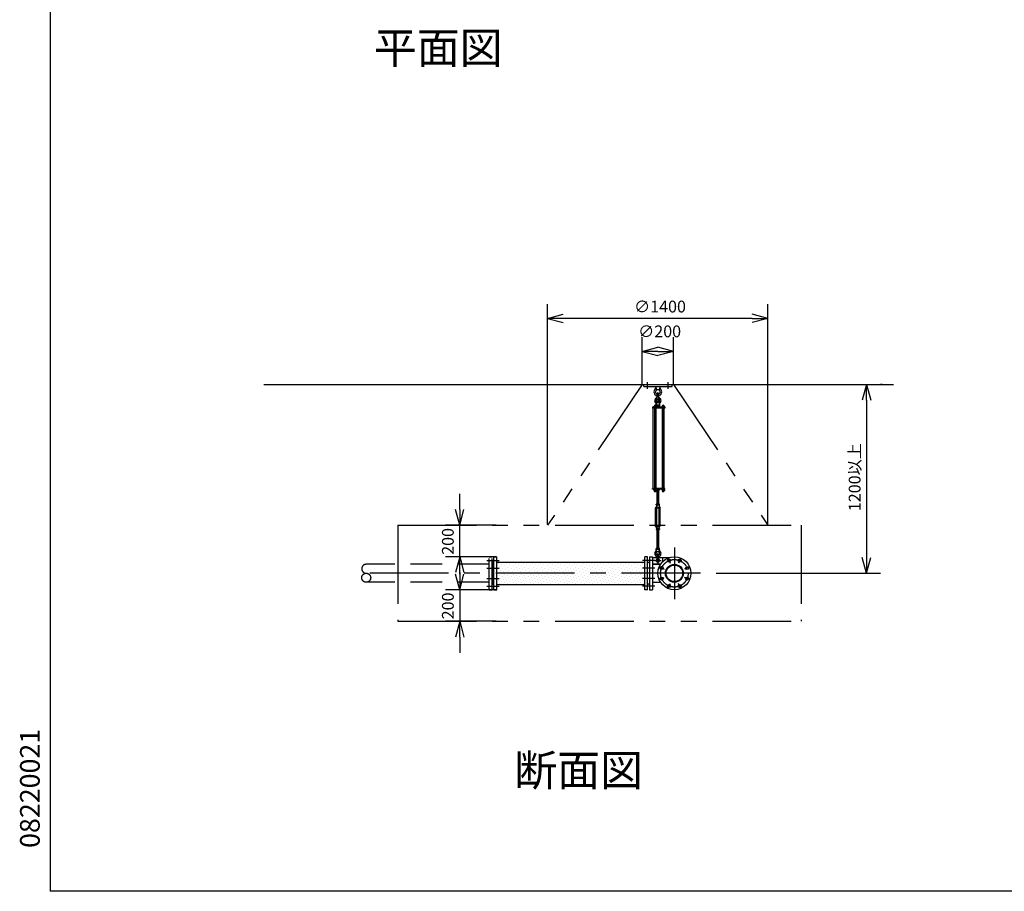
# Model space of a CAD drawing. Extents: x 207 to 40700, y 0 to 27750.
# Drawn here: x 207 to 6462, y 0 to 5539 of the extents above; entities that cross this region are included whole.
import ezdxf
from ezdxf.enums import TextEntityAlignment as Align

# ---------------------------------------------------------------- set-up
doc = ezdxf.new("R2010")
doc.units = 0
doc.header["$LTSCALE"] = 400
for name, pattern in [('CENTER', [2, 1.25, -0.25, 0.25, -0.25]), ('DASHED', [0.75, 0.5, -0.25]), ('PHANTOM', [2.5, 1.25, -0.25, 0.25, -0.25, 0.25, -0.25])]:
    doc.linetypes.add(name, pattern=pattern)
doc.layers.get('0').update_dxf_attribs({"linetype": 'CONTINUOUS'})
for name, color, linetype in [('1', 4, 'CONTINUOUS'), ('CENTER', 1, 'CENTER'), ('GAWA', 2, 'CONTINUOUS'), ('KARISEN', 5, 'DASHED'), ('SCALE', 4, 'CONTINUOUS'), ('UL1', 3, 'PHANTOM')]:
    doc.layers.add(name, color=color, linetype=linetype)
doc.styles.get("Standard").update_dxf_attribs({"font": 'TXT', "bigfont": 'BIGFONT'})

msp = doc.modelspace()

# ---------------------------------------------------------------- linework, layer by layer
for p, q in [((3560.2, 3641.1), (3660.2, 3667.9)), ((3560.2, 3641.1), (3660.2, 3614.3)), ((3660.2, 3641.1), (3560.2, 3641.1)), ((4960.2, 3641.1), (4860.2, 3667.9)), ((4960.2, 3641.1), (4860.2, 3614.3)), ((4860.2, 3641.1), (4960.2, 3641.1)), ((4161.3, 3431.1), (4261.3, 3457.9)), ((4361.3, 3431.1), (4261.3, 3457.9)), ((4161.3, 3431.1), (4261.3, 3404.3)), ((4261.3, 3431.1), (4161.3, 3431.1)), ((4361.3, 3431.1), (4261.3, 3404.3)), ((4261.3, 3431.1), (4361.3, 3431.1)), ((1758.3, 3221.1), (5758.3, 3221.1)), ((5586.6, 3221.1), (5559.8, 3121.1)), ((5586.6, 3221.1), (5613.4, 3121.1)), ((5586.6, 3121.1), (5586.6, 3221.1)), ((4288.3, 2552.5), (4288.3, 2546.7)), ((4290.1, 2546), (4301.6, 2546)), ((4291.8, 2552.5), (4291.8, 2546.7)), ((4299.8, 2552.5), (4299.8, 2546.7)), ((4303.3, 2552.5), (4303.3, 2546.7)), ((3002.2, 2326.1), (2975.4, 2426.1)), ((3002.2, 2326.1), (3029, 2426.1)), ((3002.2, 2426.1), (3002.2, 2326.1)), ((3002.2, 2126.1), (2975.4, 2026.1)), ((3002.2, 2126.1), (3029, 2026.1)), ((3002.2, 2026.1), (3002.2, 2126.1)), ((3208.3, 2087.8), (3208.3, 1954.5)), ((3212.3, 2090.6), (3209.6, 2089.6)), ((3212.3, 2090.6), (3220.3, 2090.6)), ((3220.3, 1916.1), (3220.3, 2126.1)), ((3220.3, 2126.1), (3238.3, 2126.1)), ((3238.3, 1916.1), (3238.3, 2126.1)), ((3238.3, 2092.1), (4178.3, 2092.1)), ((4196.3, 2126.1), (4178.3, 2126.1)), ((4178.3, 1916.1), (4178.3, 2126.1)), ((4196.3, 1916.1), (4196.3, 2126.1)), ((4204.3, 2090.6), (4196.3, 2090.6)), ((4204.3, 2090.6), (4207, 2089.6)), ((4208.3, 2126.1), (4208.3, 1916.1)), ((4208.3, 2126.1), (4226.3, 2126.1)), ((4208.3, 2087.8), (4208.3, 1954.5)), ((4226.3, 2126.1), (4226.3, 1916.1)), ((4226.3, 2078.3), (4278.2, 2078.3)), ((5586.6, 2021.1), (5559.8, 2121.1)), ((5586.6, 2021.1), (5613.4, 2121.1)), ((5586.6, 2121.1), (5586.6, 2021.1)), ((3002.2, 1916.1), (2975.4, 2016.1)), ((3002.2, 1916.1), (3029, 2016.1)), ((3002.2, 2016.1), (3002.2, 1916.1)), ((3212.3, 1951.6), (3209.6, 1952.6)), ((3212.3, 1951.6), (3220.3, 1951.6)), ((3238.3, 1950.1), (4178.3, 1950.1)), ((4204.3, 1951.6), (4196.3, 1951.6)), ((4204.3, 1951.6), (4207, 1952.6)), ((4226.3, 1964), (4278.2, 1964)), ((3220.3, 1916.1), (3238.3, 1916.1)), ((4196.3, 1916.1), (4178.3, 1916.1)), ((4208.3, 1916.1), (4226.3, 1916.1)), ((3002.2, 1716.1), (2975.4, 1616.1)), ((3002.2, 1716.1), (3029, 1616.1)), ((3002.2, 1616.1), (3002.2, 1716.1))]:
    msp.add_line(p, q)
for centre, radius in [((4366.3, 2021.1), 105), ((4366.3, 2021.1), 57.1), ((4366.3, 2021.1), 52.6), ((4332.8, 2102), 9.5), ((4399.8, 2102), 9.5), ((4285.5, 2054.6), 9.5), ((4447.2, 2054.6), 9.5), ((4285.5, 1987.7), 9.5), ((4332.8, 1940.3), 9.5), ((4399.8, 1940.3), 9.5), ((4447.2, 1987.7), 9.5)]:
    msp.add_circle(centre, radius)
for centre, radius, start, end in [((4290.1, 2548.6), 2.56, 226.80306, 313.19721), ((4295.8, 2557.9), 11.9, 250.34708, 289.65293), ((4301.6, 2548.6), 2.56, 226.8028, 313.19695), ((3210.3, 2087.8), 2, 110.55605, 180), ((4206.3, 2087.8), 2, 0, 69.44395), ((3210.3, 1954.5), 2, 180, 249.44395), ((4206.3, 1954.5), 2, 290.55605, 0)]:
    msp.add_arc(centre, radius, start, end)
at = {"layer": '1'}
for p, q in [((4171.3, 3221.1), (4351.3, 3221.1)), ((4171.3, 3209.1), (4171.3, 3221.1)), ((4171.3, 3209.1), (4351.3, 3209.1)), ((4248.8, 3209.1), (4250.7, 3190.1)), ((4273.8, 3209.1), (4272, 3190.1)), ((4351.3, 3209.1), (4351.3, 3221.1)), ((4250.7, 3190.1), (4255.3, 3186.9)), ((4250.7, 3190.1), (4272, 3190.1)), ((4256.3, 3140.1), (4256.3, 3163.1)), ((4266.3, 3140.1), (4266.3, 3163.1)), ((4267.3, 3186.9), (4272, 3190.1)), ((4306.3, 3076.1), (4226.8, 3076.1)), ((4226.8, 3076.1), (4226.8, 3071.6)), ((4306.3, 3071.6), (4226.8, 3071.6)), ((4231.1, 2560.6), (4231.1, 3071.6)), ((4252.6, 3077.7), (4235.6, 3077.7)), ((4235.6, 3077.7), (4235.6, 3076.1)), ((4236.6, 3077.7), (4236.6, 3081.2)), ((4238.5, 3083), (4249.7, 3083)), ((4240.1, 3071.6), (4240.1, 2560.6)), ((4240.3, 3077.7), (4240.3, 3081.2)), ((4247.8, 3077.7), (4247.8, 3081.2)), ((4248.1, 3071.6), (4248.1, 2560.6)), ((4252.8, 3105.6), (4251.3, 3090.6)), ((4251.3, 3090.6), (4271.3, 3090.6)), ((4251.5, 3089.7), (4251.5, 3082.6)), ((4271.1, 3082.6), (4251.5, 3082.6)), ((4251.6, 3081.2), (4251.6, 3077.7)), ((4271.8, 3080.1), (4251.6, 3080.1)), ((4271.8, 3078.1), (4251.6, 3078.1)), ((4252.1, 3080.1), (4252.1, 3082.6)), ((4252.6, 3077.7), (4252.6, 3076.1)), ((4256.3, 3107.2), (4252.8, 3105.6)), ((4252.8, 3105.6), (4269.8, 3105.6)), ((4253.9, 3090.6), (4268.7, 3090.6)), ((4256.3, 3110.8), (4257.2, 3111.6)), ((4256.3, 3110.8), (4256.3, 3107.2)), ((4266.3, 3110.8), (4256.3, 3110.8)), ((4256.3, 3089.7), (4256.3, 3082.6)), ((4257.2, 3106.9), (4257.2, 3111.6)), ((4257.2, 3111.6), (4265.5, 3111.6)), ((4265.5, 3106.8), (4265.5, 3111.6)), ((4266.3, 3110.8), (4265.5, 3111.6)), ((4266.3, 3110.8), (4266.3, 3107.2)), ((4266.3, 3107.2), (4269.8, 3105.6)), ((4266.3, 3089.7), (4266.3, 3082.6)), ((4269.8, 3105.6), (4271.3, 3090.6)), ((4270.5, 3080.1), (4270.5, 3082.6)), ((4271.1, 3089.7), (4271.1, 3082.6)), ((4271.8, 3076.1), (4271.8, 3080.1)), ((4304.3, 3077.7), (4287.3, 3077.7)), ((4287.3, 3077.7), (4287.3, 3076.1)), ((4288.3, 3077.7), (4288.3, 3081.2)), ((4290.2, 3083), (4301.5, 3083)), ((4291.6, 2560.6), (4291.6, 3071.6)), ((4291.8, 3071.6), (4291.8, 2560.6)), ((4292.1, 3077.7), (4292.1, 3081.2)), ((4299.6, 3077.7), (4299.6, 3081.2)), ((4299.8, 3071.6), (4299.8, 2560.6)), ((4303.3, 3081.2), (4303.3, 3077.7)), ((4304.3, 3077.7), (4304.3, 3076.1)), ((4306.3, 3076.1), (4306.3, 3071.6)), ((4306.3, 2560.6), (4226.8, 2560.6)), ((4226.8, 2556.1), (4226.8, 2560.6)), ((4306.3, 2556.1), (4226.8, 2556.1)), ((4235.6, 2554.5), (4235.6, 2556.1)), ((4252.6, 2554.5), (4235.6, 2554.5)), ((4236.4, 2552.5), (4236.4, 2554.5)), ((4251.8, 2552.5), (4236.4, 2552.5)), ((4236.6, 2552.5), (4236.6, 2546.7)), ((4238.3, 2546), (4249.8, 2546)), ((4240.1, 2552.5), (4240.1, 2546.7)), ((4248.1, 2552.5), (4248.1, 2546.7)), ((4251.6, 2552.5), (4251.6, 2546.7)), ((4251.8, 2552.5), (4251.8, 2554.5)), ((4252.6, 2554.5), (4252.6, 2556.1)), ((4268.7, 2550.1), (4253.9, 2550.1)), ((4256.3, 2555.2), (4256.3, 2551)), ((4256.3, 2461.2), (4256.3, 2550.1)), ((4257.2, 2550.1), (4257.2, 2461.2)), ((4265.5, 2550.1), (4265.5, 2461.2)), ((4266.3, 2555.2), (4266.3, 2551)), ((4266.3, 2461.2), (4266.3, 2550.1)), ((4271.1, 2555.2), (4271.1, 2551)), ((4287.3, 2554.5), (4287.3, 2556.1)), ((4304.3, 2554.5), (4287.3, 2554.5)), ((4288.1, 2552.5), (4288.1, 2554.5)), ((4303.5, 2552.5), (4288.1, 2552.5)), ((4303.5, 2552.5), (4303.5, 2554.5)), ((4304.3, 2554.5), (4304.3, 2556.1)), ((4306.3, 2556.1), (4306.3, 2560.6)), ((4253.8, 2450.8), (4245.8, 2436.9)), ((4251.5, 2456.1), (4251.5, 2460.3)), ((4253.8, 2455.2), (4253.8, 2450.8)), ((4253.8, 2455.2), (4268.8, 2455.2)), ((4256.3, 2441.2), (4253.8, 2436.9)), ((4253.9, 2461.2), (4268.7, 2461.2)), ((4256.3, 2456.1), (4256.3, 2460.3)), ((4256.3, 2441.2), (4266.3, 2441.2)), ((4256.3, 2436.1), (4256.3, 2441.2)), ((4257.2, 2441.2), (4257.2, 2435.2)), ((4265.5, 2441.2), (4265.5, 2435.2)), ((4266.3, 2456.1), (4266.3, 2460.3)), ((4266.3, 2441.2), (4268.8, 2436.9)), ((4266.3, 2436.1), (4266.3, 2441.2)), ((4268.8, 2455.2), (4268.8, 2450.8)), ((4268.8, 2450.8), (4276.8, 2436.9)), ((4271.1, 2456.1), (4271.1, 2460.3)), ((4245.8, 2323.6), (4245.8, 2436.9)), ((4253.8, 2323.6), (4253.8, 2436.9)), ((4256.3, 2436.1), (4257.2, 2435.2)), ((4256.3, 2436.1), (4266.3, 2436.1)), ((4265.5, 2435.2), (4257.2, 2435.2)), ((4266.3, 2436.1), (4265.5, 2435.2)), ((4268.8, 2323.6), (4268.8, 2436.9)), ((4276.8, 2323.6), (4276.8, 2436.9)), ((4253.8, 2309.7), (4245.8, 2323.6)), ((4256.3, 2319.2), (4253.8, 2323.6)), ((4256.3, 2324.4), (4257.2, 2325.2)), ((4256.3, 2324.4), (4256.3, 2319.2)), ((4266.3, 2324.4), (4256.3, 2324.4)), ((4256.3, 2319.2), (4266.3, 2319.2)), ((4257.2, 2319.2), (4257.2, 2325.2)), ((4257.2, 2325.2), (4265.5, 2325.2)), ((4265.5, 2319.2), (4265.5, 2325.2)), ((4266.3, 2324.4), (4265.5, 2325.2)), ((4266.3, 2324.4), (4266.3, 2319.2)), ((4266.3, 2319.2), (4268.8, 2323.6)), ((4268.8, 2309.7), (4276.8, 2323.6)), ((4251.5, 2304.3), (4251.5, 2300.1)), ((4253.8, 2305.2), (4253.8, 2309.7)), ((4253.8, 2305.2), (4268.8, 2305.2)), ((4268.7, 2305.2), (4253.9, 2305.2)), ((4268.7, 2299.2), (4253.9, 2299.2)), ((4256.3, 2304.3), (4256.3, 2300.1)), ((4256.3, 2299.2), (4256.3, 2180.5)), ((4257.2, 2180.5), (4257.2, 2299.2)), ((4265.5, 2180.5), (4265.5, 2299.2)), ((4266.3, 2304.3), (4266.3, 2300.1)), ((4266.3, 2299.2), (4266.3, 2180.5)), ((4268.8, 2305.2), (4268.8, 2309.7)), ((4271.1, 2304.3), (4271.1, 2300.1)), ((4252.8, 2159.5), (4251.3, 2174.5)), ((4251.3, 2174.5), (4271.3, 2174.5)), ((4251.5, 2175.4), (4251.5, 2179.6)), ((4252.8, 2159.5), (4269.8, 2159.5)), ((4256.3, 2157.9), (4252.8, 2159.5)), ((4253.9, 2180.5), (4268.7, 2180.5)), ((4256.3, 2175.4), (4256.3, 2179.6)), ((4256.3, 2115.9), (4256.3, 2139)), ((4266.3, 2175.4), (4266.3, 2179.6)), ((4266.3, 2157.9), (4269.8, 2159.5)), ((4266.3, 2115.9), (4266.3, 2139)), ((4269.8, 2159.5), (4271.3, 2174.5)), ((4271.1, 2175.4), (4271.1, 2179.6)), ((3247.8, 2081.1), (3247.8, 2081.1)), ((3268, 2074.4), (3268, 2074.4)), ((3281.5, 2087.8), (3281.5, 2087.8)), ((3288.2, 2067.6), (3288.2, 2067.6)), ((3301.7, 2081.1), (3301.7, 2081.1)), ((3321.9, 2074.4), (3321.9, 2074.4)), ((3335.4, 2087.8), (3335.4, 2087.8)), ((3342.1, 2067.6), (3342.1, 2067.6)), ((3355.6, 2081.1), (3355.6, 2081.1)), ((3375.8, 2074.4), (3375.8, 2074.4)), ((3389.2, 2087.8), (3389.2, 2087.8)), ((3396, 2067.6), (3396, 2067.6)), ((3409.5, 2081.1), (3409.5, 2081.1)), ((3429.7, 2074.4), (3429.7, 2074.4)), ((3443.1, 2087.8), (3443.1, 2087.8)), ((3449.9, 2067.6), (3449.9, 2067.6)), ((3463.3, 2081.1), (3463.3, 2081.1)), ((3483.5, 2074.4), (3483.5, 2074.4)), ((3497, 2087.8), (3497, 2087.8)), ((3503.7, 2067.6), (3503.7, 2067.6)), ((3517.2, 2081.1), (3517.2, 2081.1)), ((3537.4, 2074.4), (3537.4, 2074.4)), ((3550.9, 2087.8), (3550.9, 2087.8)), ((3557.6, 2067.6), (3557.6, 2067.6)), ((3571.1, 2081.1), (3571.1, 2081.1)), ((3591.3, 2074.4), (3591.3, 2074.4)), ((3604.8, 2087.8), (3604.8, 2087.8)), ((3611.5, 2067.6), (3611.5, 2067.6)), ((3625, 2081.1), (3625, 2081.1)), ((3645.2, 2074.4), (3645.2, 2074.4)), ((3658.7, 2087.8), (3658.7, 2087.8)), ((3665.4, 2067.6), (3665.4, 2067.6)), ((3678.9, 2081.1), (3678.9, 2081.1)), ((3699.1, 2074.4), (3699.1, 2074.4)), ((3712.5, 2087.8), (3712.5, 2087.8)), ((3719.3, 2067.6), (3719.3, 2067.6)), ((3732.7, 2081.1), (3732.7, 2081.1)), ((3752.9, 2074.4), (3752.9, 2074.4)), ((3766.4, 2087.8), (3766.4, 2087.8)), ((3773.2, 2067.6), (3773.2, 2067.6)), ((3786.6, 2081.1), (3786.6, 2081.1)), ((3806.8, 2074.4), (3806.8, 2074.4)), ((3820.3, 2087.8), (3820.3, 2087.8)), ((3827, 2067.6), (3827, 2067.6)), ((3840.5, 2081.1), (3840.5, 2081.1)), ((3860.7, 2074.4), (3860.7, 2074.4)), ((3874.2, 2087.8), (3874.2, 2087.8)), ((3880.9, 2067.6), (3880.9, 2067.6)), ((3894.4, 2081.1), (3894.4, 2081.1)), ((3914.6, 2074.4), (3914.6, 2074.4)), ((3928.1, 2087.8), (3928.1, 2087.8)), ((3934.8, 2067.6), (3934.8, 2067.6)), ((3948.3, 2081.1), (3948.3, 2081.1)), ((3968.5, 2074.4), (3968.5, 2074.4)), ((3981.9, 2087.8), (3981.9, 2087.8)), ((3988.7, 2067.6), (3988.7, 2067.6)), ((4002.1, 2081.1), (4002.1, 2081.1)), ((4022.4, 2074.4), (4022.4, 2074.4)), ((4035.8, 2087.8), (4035.8, 2087.8)), ((4042.6, 2067.6), (4042.6, 2067.6)), ((4056, 2081.1), (4056, 2081.1)), ((4076.2, 2074.4), (4076.2, 2074.4)), ((4089.7, 2087.8), (4089.7, 2087.8)), ((4096.4, 2067.6), (4096.4, 2067.6)), ((4109.9, 2081.1), (4109.9, 2081.1)), ((4130.1, 2074.4), (4130.1, 2074.4)), ((4143.6, 2087.8), (4143.6, 2087.8)), ((4150.3, 2067.6), (4150.3, 2067.6)), ((4163.8, 2081.1), (4163.8, 2081.1)), ((4226.3, 2122), (4337.1, 2122)), ((4226.3, 2082), (4280.8, 2082)), ((4289.8, 2122), (4289.8, 2093.1)), ((3241.1, 2047.4), (3241.1, 2047.4)), ((3247.8, 2027.2), (3247.8, 2027.2)), ((3254.5, 2060.9), (3254.5, 2060.9)), ((3254.5, 2007), (3254.5, 2007)), ((3261.3, 2040.7), (3261.3, 2040.7)), ((3268, 2020.5), (3268, 2020.5)), ((3274.7, 2054.1), (3274.7, 2054.1)), ((3281.5, 2033.9), (3281.5, 2033.9)), ((3288.2, 2013.7), (3288.2, 2013.7)), ((3295, 2047.4), (3295, 2047.4)), ((3301.7, 2027.2), (3301.7, 2027.2)), ((3308.4, 2060.9), (3308.4, 2060.9)), ((3308.4, 2007), (3308.4, 2007)), ((3315.2, 2040.7), (3315.2, 2040.7)), ((3321.9, 2020.5), (3321.9, 2020.5)), ((3328.6, 2054.1), (3328.6, 2054.1)), ((3335.4, 2033.9), (3335.4, 2033.9)), ((3342.1, 2013.7), (3342.1, 2013.7)), ((3348.8, 2047.4), (3348.8, 2047.4)), ((3355.6, 2027.2), (3355.6, 2027.2)), ((3362.3, 2060.9), (3362.3, 2060.9)), ((3362.3, 2007), (3362.3, 2007)), ((3369, 2040.7), (3369, 2040.7)), ((3375.8, 2020.5), (3375.8, 2020.5)), ((3382.5, 2054.1), (3382.5, 2054.1)), ((3389.2, 2033.9), (3389.2, 2033.9)), ((3396, 2013.7), (3396, 2013.7)), ((3402.7, 2047.4), (3402.7, 2047.4)), ((3409.5, 2027.2), (3409.5, 2027.2)), ((3416.2, 2060.9), (3416.2, 2060.9)), ((3416.2, 2007), (3416.2, 2007)), ((3422.9, 2040.7), (3422.9, 2040.7)), ((3429.7, 2020.5), (3429.7, 2020.5)), ((3436.4, 2054.1), (3436.4, 2054.1)), ((3443.1, 2033.9), (3443.1, 2033.9)), ((3449.9, 2013.7), (3449.9, 2013.7)), ((3456.6, 2047.4), (3456.6, 2047.4)), ((3463.3, 2027.2), (3463.3, 2027.2)), ((3470.1, 2060.9), (3470.1, 2060.9)), ((3470.1, 2007), (3470.1, 2007)), ((3476.8, 2040.7), (3476.8, 2040.7)), ((3483.5, 2020.5), (3483.5, 2020.5)), ((3490.3, 2054.1), (3490.3, 2054.1)), ((3497, 2033.9), (3497, 2033.9)), ((3503.7, 2013.7), (3503.7, 2013.7)), ((3510.5, 2047.4), (3510.5, 2047.4)), ((3517.2, 2027.2), (3517.2, 2027.2)), ((3523.9, 2060.9), (3523.9, 2060.9)), ((3523.9, 2007), (3523.9, 2007)), ((3530.7, 2040.7), (3530.7, 2040.7)), ((3537.4, 2020.5), (3537.4, 2020.5)), ((3544.2, 2054.1), (3544.2, 2054.1)), ((3550.9, 2033.9), (3550.9, 2033.9)), ((3557.6, 2013.7), (3557.6, 2013.7)), ((3564.4, 2047.4), (3564.4, 2047.4)), ((3571.1, 2027.2), (3571.1, 2027.2)), ((3577.8, 2060.9), (3577.8, 2060.9)), ((3577.8, 2007), (3577.8, 2007)), ((3584.6, 2040.7), (3584.6, 2040.7)), ((3591.3, 2020.5), (3591.3, 2020.5)), ((3598, 2054.1), (3598, 2054.1)), ((3604.8, 2033.9), (3604.8, 2033.9)), ((3611.5, 2013.7), (3611.5, 2013.7)), ((3618.2, 2047.4), (3618.2, 2047.4)), ((3625, 2027.2), (3625, 2027.2)), ((3631.7, 2060.9), (3631.7, 2060.9)), ((3631.7, 2007), (3631.7, 2007)), ((3638.4, 2040.7), (3638.4, 2040.7)), ((3645.2, 2020.5), (3645.2, 2020.5)), ((3651.9, 2054.1), (3651.9, 2054.1)), ((3658.7, 2033.9), (3658.7, 2033.9)), ((3665.4, 2013.7), (3665.4, 2013.7)), ((3672.1, 2047.4), (3672.1, 2047.4)), ((3678.9, 2027.2), (3678.9, 2027.2)), ((3685.6, 2060.9), (3685.6, 2060.9)), ((3685.6, 2007), (3685.6, 2007)), ((3692.3, 2040.7), (3692.3, 2040.7)), ((3699.1, 2020.5), (3699.1, 2020.5)), ((3705.8, 2054.1), (3705.8, 2054.1)), ((3712.5, 2033.9), (3712.5, 2033.9)), ((3719.3, 2013.7), (3719.3, 2013.7)), ((3726, 2047.4), (3726, 2047.4)), ((3732.7, 2027.2), (3732.7, 2027.2)), ((3739.5, 2060.9), (3739.5, 2060.9)), ((3739.5, 2007), (3739.5, 2007)), ((3746.2, 2040.7), (3746.2, 2040.7)), ((3752.9, 2020.5), (3752.9, 2020.5)), ((3759.7, 2054.1), (3759.7, 2054.1)), ((3766.4, 2033.9), (3766.4, 2033.9)), ((3773.2, 2013.7), (3773.2, 2013.7)), ((3779.9, 2047.4), (3779.9, 2047.4)), ((3786.6, 2027.2), (3786.6, 2027.2)), ((3793.4, 2060.9), (3793.4, 2060.9)), ((3793.4, 2007), (3793.4, 2007)), ((3800.1, 2040.7), (3800.1, 2040.7)), ((3806.8, 2020.5), (3806.8, 2020.5)), ((3813.6, 2054.1), (3813.6, 2054.1)), ((3820.3, 2033.9), (3820.3, 2033.9)), ((3827, 2013.7), (3827, 2013.7)), ((3833.8, 2047.4), (3833.8, 2047.4)), ((3840.5, 2027.2), (3840.5, 2027.2)), ((3847.2, 2060.9), (3847.2, 2060.9)), ((3847.2, 2007), (3847.2, 2007)), ((3854, 2040.7), (3854, 2040.7)), ((3860.7, 2020.5), (3860.7, 2020.5)), ((3867.4, 2054.1), (3867.4, 2054.1)), ((3874.2, 2033.9), (3874.2, 2033.9)), ((3880.9, 2013.7), (3880.9, 2013.7)), ((3887.7, 2047.4), (3887.7, 2047.4)), ((3894.4, 2027.2), (3894.4, 2027.2)), ((3901.1, 2060.9), (3901.1, 2060.9)), ((3901.1, 2007), (3901.1, 2007)), ((3907.9, 2040.7), (3907.9, 2040.7)), ((3914.6, 2020.5), (3914.6, 2020.5)), ((3921.3, 2054.1), (3921.3, 2054.1)), ((3928.1, 2033.9), (3928.1, 2033.9)), ((3934.8, 2013.7), (3934.8, 2013.7)), ((3941.5, 2047.4), (3941.5, 2047.4)), ((3948.3, 2027.2), (3948.3, 2027.2)), ((3955, 2060.9), (3955, 2060.9)), ((3955, 2007), (3955, 2007)), ((3961.7, 2040.7), (3961.7, 2040.7)), ((3968.5, 2020.5), (3968.5, 2020.5)), ((3975.2, 2054.1), (3975.2, 2054.1)), ((3981.9, 2033.9), (3981.9, 2033.9)), ((3988.7, 2013.7), (3988.7, 2013.7)), ((3995.4, 2047.4), (3995.4, 2047.4)), ((4002.1, 2027.2), (4002.1, 2027.2)), ((4008.9, 2060.9), (4008.9, 2060.9)), ((4008.9, 2007), (4008.9, 2007)), ((4015.6, 2040.7), (4015.6, 2040.7)), ((4022.4, 2020.5), (4022.4, 2020.5)), ((4029.1, 2054.1), (4029.1, 2054.1)), ((4035.8, 2033.9), (4035.8, 2033.9)), ((4042.6, 2013.7), (4042.6, 2013.7)), ((4049.3, 2047.4), (4049.3, 2047.4)), ((4056, 2027.2), (4056, 2027.2)), ((4062.8, 2060.9), (4062.8, 2060.9)), ((4062.8, 2007), (4062.8, 2007)), ((4069.5, 2040.7), (4069.5, 2040.7)), ((4076.2, 2020.5), (4076.2, 2020.5)), ((4083, 2054.1), (4083, 2054.1)), ((4089.7, 2033.9), (4089.7, 2033.9)), ((4096.4, 2013.7), (4096.4, 2013.7)), ((4103.2, 2047.4), (4103.2, 2047.4)), ((4109.9, 2027.2), (4109.9, 2027.2)), ((4116.6, 2060.9), (4116.6, 2060.9)), ((4116.6, 2007), (4116.6, 2007)), ((4123.4, 2040.7), (4123.4, 2040.7)), ((4130.1, 2020.5), (4130.1, 2020.5)), ((4136.9, 2054.1), (4136.9, 2054.1)), ((4143.6, 2033.9), (4143.6, 2033.9)), ((4150.3, 2013.7), (4150.3, 2013.7)), ((4157.1, 2047.4), (4157.1, 2047.4)), ((4163.8, 2027.2), (4163.8, 2027.2)), ((4170.5, 2060.9), (4170.5, 2060.9)), ((4170.5, 2007), (4170.5, 2007)), ((4177.3, 2040.7), (4177.3, 2040.7)), ((3241.1, 1993.5), (3241.1, 1993.5)), ((3247.8, 1973.3), (3247.8, 1973.3)), ((3254.5, 1953.1), (3254.5, 1953.1)), ((3261.3, 1986.8), (3261.3, 1986.8)), ((3268, 1966.6), (3268, 1966.6)), ((3274.7, 2000.3), (3274.7, 2000.3)), ((3281.5, 1980.1), (3281.5, 1980.1)), ((3288.2, 1959.9), (3288.2, 1959.9)), ((3295, 1993.5), (3295, 1993.5)), ((3301.7, 1973.3), (3301.7, 1973.3)), ((3308.4, 1953.1), (3308.4, 1953.1)), ((3315.2, 1986.8), (3315.2, 1986.8)), ((3321.9, 1966.6), (3321.9, 1966.6)), ((3328.6, 2000.3), (3328.6, 2000.3)), ((3335.4, 1980.1), (3335.4, 1980.1)), ((3342.1, 1959.9), (3342.1, 1959.9)), ((3348.8, 1993.5), (3348.8, 1993.5)), ((3355.6, 1973.3), (3355.6, 1973.3)), ((3362.3, 1953.1), (3362.3, 1953.1)), ((3369, 1986.8), (3369, 1986.8)), ((3375.8, 1966.6), (3375.8, 1966.6)), ((3382.5, 2000.3), (3382.5, 2000.3)), ((3389.2, 1980.1), (3389.2, 1980.1)), ((3396, 1959.9), (3396, 1959.9)), ((3402.7, 1993.5), (3402.7, 1993.5)), ((3409.5, 1973.3), (3409.5, 1973.3)), ((3416.2, 1953.1), (3416.2, 1953.1)), ((3422.9, 1986.8), (3422.9, 1986.8)), ((3429.7, 1966.6), (3429.7, 1966.6)), ((3436.4, 2000.3), (3436.4, 2000.3)), ((3443.1, 1980.1), (3443.1, 1980.1)), ((3449.9, 1959.9), (3449.9, 1959.9)), ((3456.6, 1993.5), (3456.6, 1993.5)), ((3463.3, 1973.3), (3463.3, 1973.3)), ((3470.1, 1953.1), (3470.1, 1953.1)), ((3476.8, 1986.8), (3476.8, 1986.8)), ((3483.5, 1966.6), (3483.5, 1966.6)), ((3490.3, 2000.3), (3490.3, 2000.3)), ((3497, 1980.1), (3497, 1980.1)), ((3503.7, 1959.9), (3503.7, 1959.9)), ((3510.5, 1993.5), (3510.5, 1993.5)), ((3517.2, 1973.3), (3517.2, 1973.3)), ((3523.9, 1953.1), (3523.9, 1953.1)), ((3530.7, 1986.8), (3530.7, 1986.8)), ((3537.4, 1966.6), (3537.4, 1966.6)), ((3544.2, 2000.3), (3544.2, 2000.3)), ((3550.9, 1980.1), (3550.9, 1980.1)), ((3557.6, 1959.9), (3557.6, 1959.9)), ((3564.4, 1993.5), (3564.4, 1993.5)), ((3571.1, 1973.3), (3571.1, 1973.3)), ((3577.8, 1953.1), (3577.8, 1953.1)), ((3584.6, 1986.8), (3584.6, 1986.8)), ((3591.3, 1966.6), (3591.3, 1966.6)), ((3598, 2000.3), (3598, 2000.3)), ((3604.8, 1980.1), (3604.8, 1980.1)), ((3611.5, 1959.9), (3611.5, 1959.9)), ((3618.2, 1993.5), (3618.2, 1993.5)), ((3625, 1973.3), (3625, 1973.3)), ((3631.7, 1953.1), (3631.7, 1953.1)), ((3638.4, 1986.8), (3638.4, 1986.8)), ((3645.2, 1966.6), (3645.2, 1966.6)), ((3651.9, 2000.3), (3651.9, 2000.3)), ((3658.7, 1980.1), (3658.7, 1980.1)), ((3665.4, 1959.9), (3665.4, 1959.9)), ((3672.1, 1993.5), (3672.1, 1993.5)), ((3678.9, 1973.3), (3678.9, 1973.3)), ((3685.6, 1953.1), (3685.6, 1953.1)), ((3692.3, 1986.8), (3692.3, 1986.8)), ((3699.1, 1966.6), (3699.1, 1966.6)), ((3705.8, 2000.3), (3705.8, 2000.3)), ((3712.5, 1980.1), (3712.5, 1980.1)), ((3719.3, 1959.9), (3719.3, 1959.9)), ((3726, 1993.5), (3726, 1993.5)), ((3732.7, 1973.3), (3732.7, 1973.3)), ((3739.5, 1953.1), (3739.5, 1953.1)), ((3746.2, 1986.8), (3746.2, 1986.8)), ((3752.9, 1966.6), (3752.9, 1966.6)), ((3759.7, 2000.3), (3759.7, 2000.3)), ((3766.4, 1980.1), (3766.4, 1980.1)), ((3773.2, 1959.9), (3773.2, 1959.9)), ((3779.9, 1993.5), (3779.9, 1993.5)), ((3786.6, 1973.3), (3786.6, 1973.3)), ((3793.4, 1953.1), (3793.4, 1953.1)), ((3800.1, 1986.8), (3800.1, 1986.8)), ((3806.8, 1966.6), (3806.8, 1966.6)), ((3813.6, 2000.3), (3813.6, 2000.3)), ((3820.3, 1980.1), (3820.3, 1980.1)), ((3827, 1959.9), (3827, 1959.9)), ((3833.8, 1993.5), (3833.8, 1993.5)), ((3840.5, 1973.3), (3840.5, 1973.3)), ((3847.2, 1953.1), (3847.2, 1953.1)), ((3854, 1986.8), (3854, 1986.8)), ((3860.7, 1966.6), (3860.7, 1966.6)), ((3867.4, 2000.3), (3867.4, 2000.3)), ((3874.2, 1980.1), (3874.2, 1980.1)), ((3880.9, 1959.9), (3880.9, 1959.9)), ((3887.7, 1993.5), (3887.7, 1993.5)), ((3894.4, 1973.3), (3894.4, 1973.3)), ((3901.1, 1953.1), (3901.1, 1953.1)), ((3907.9, 1986.8), (3907.9, 1986.8)), ((3914.6, 1966.6), (3914.6, 1966.6)), ((3921.3, 2000.3), (3921.3, 2000.3)), ((3928.1, 1980.1), (3928.1, 1980.1)), ((3934.8, 1959.9), (3934.8, 1959.9)), ((3941.5, 1993.5), (3941.5, 1993.5)), ((3948.3, 1973.3), (3948.3, 1973.3)), ((3955, 1953.1), (3955, 1953.1)), ((3961.7, 1986.8), (3961.7, 1986.8)), ((3968.5, 1966.6), (3968.5, 1966.6)), ((3975.2, 2000.3), (3975.2, 2000.3)), ((3981.9, 1980.1), (3981.9, 1980.1)), ((3988.7, 1959.9), (3988.7, 1959.9)), ((3995.4, 1993.5), (3995.4, 1993.5)), ((4002.1, 1973.3), (4002.1, 1973.3)), ((4008.9, 1953.1), (4008.9, 1953.1)), ((4015.6, 1986.8), (4015.6, 1986.8)), ((4022.4, 1966.6), (4022.4, 1966.6)), ((4029.1, 2000.3), (4029.1, 2000.3)), ((4035.8, 1980.1), (4035.8, 1980.1)), ((4042.6, 1959.9), (4042.6, 1959.9)), ((4049.3, 1993.5), (4049.3, 1993.5)), ((4056, 1973.3), (4056, 1973.3)), ((4062.8, 1953.1), (4062.8, 1953.1)), ((4069.5, 1986.8), (4069.5, 1986.8)), ((4076.2, 1966.6), (4076.2, 1966.6)), ((4083, 2000.3), (4083, 2000.3)), ((4089.7, 1980.1), (4089.7, 1980.1)), ((4096.4, 1959.9), (4096.4, 1959.9)), ((4103.2, 1993.5), (4103.2, 1993.5)), ((4109.9, 1973.3), (4109.9, 1973.3)), ((4116.6, 1953.1), (4116.6, 1953.1)), ((4123.4, 1986.8), (4123.4, 1986.8)), ((4130.1, 1966.6), (4130.1, 1966.6)), ((4136.9, 2000.3), (4136.9, 2000.3)), ((4143.6, 1980.1), (4143.6, 1980.1)), ((4150.3, 1959.9), (4150.3, 1959.9)), ((4157.1, 1993.5), (4157.1, 1993.5)), ((4163.8, 1973.3), (4163.8, 1973.3)), ((4170.5, 1953.1), (4170.5, 1953.1)), ((4177.3, 1986.8), (4177.3, 1986.8))]:
    msp.add_line(p, q, dxfattribs=at)
for centre in [(4261.3, 3126.1), (4261.3, 2102)]:
    msp.add_circle(centre, 5, dxfattribs=at)
for centre, radius, start, end in [((4261.3, 3173.1), 25, 130.03357, 258.46304), ((4237.5, 3201.5), 12, 310.03357, 5.65), ((4261.3, 3173.1), 25, 281.53696, 49.95574), ((4285.1, 3201.5), 12, 174.4, 229.95574), ((4261.3, 3118.6), 20.5, 104.50095, 230.03354), ((4261.3, 3173.1), 15, 289.47122, 250.52878), ((4261.3, 3126.1), 10.5, 137.02972, 42.97028), ((4246.3, 3140.1), 10, 317.02972, 0), ((4261.3, 3163.1), 5, 0, 180), ((4276.3, 3140.1), 10, 180, 222.97028), ((4261.3, 3118.6), 20.5, 309.96646, 75.49905), ((4238.5, 3081.2), 1.88, 0.81147, 179.18853), ((4244.1, 3082.5), 6.5, 4.41175, 175.58825), ((4244.1, 3078.3), 4.73, 37.51633, 142.48367), ((4249.7, 3081.2), 1.88, 0.81147, 179.18853), ((4241.7, 3095.3), 10, 354.35, 50.03354), ((4261.3, 3118.6), 12.5, 146.95255, 33.04745), ((4253.9, 3087), 3.67, 49.10176, 130.89822), ((4261.3, 3076.2), 14.4, 69.70544, 110.29455), ((4268.7, 3087), 3.67, 49.10177, 130.89823), ((4280.9, 3095.3), 10, 129.96646, 185.65), ((4290.2, 3081.2), 1.88, 0.81147, 179.18853), ((4295.8, 3082.5), 6.5, 4.41175, 175.58825), ((4295.8, 3078.3), 4.73, 37.51633, 142.48367), ((4301.5, 3081.2), 1.88, 0.81147, 179.18853), ((4238.3, 2548.6), 2.56, 226.80306, 313.19721), ((4244.1, 2546.5), 6.5, 184.41175, 355.58825), ((4244.1, 2557.9), 11.9, 250.34708, 289.65293), ((4249.8, 2548.6), 2.56, 226.8028, 313.19695), ((4253.9, 2553.8), 3.67, 230.12784, 310.89823), ((4253.9, 2552.5), 3.67, 49.10176, 111.60962), ((4261.3, 2541.7), 14.4, 69.70544, 110.29455), ((4261.3, 2564.6), 14.4, 249.70544, 290.29455), ((4268.7, 2552.5), 3.67, 49.10178, 130.89823), ((4268.7, 2553.8), 3.67, 229.10176, 310.89822), ((4295.8, 2546.5), 6.5, 184.41175, 355.58825), ((4253.9, 2457.6), 3.67, 49.10176, 130.89822), ((4253.9, 2458.9), 3.67, 229.10178, 310.89823), ((4261.3, 2446.8), 14.4, 69.70544, 110.29455), ((4261.3, 2469.7), 14.4, 249.70544, 290.29455), ((4268.7, 2457.6), 3.67, 49.10177, 130.89823), ((4268.7, 2458.9), 3.67, 229.10176, 310.89822), ((4253.9, 2301.6), 3.67, 49.10176, 130.89822), ((4253.9, 2302.9), 3.67, 229.10177, 310.89823), ((4261.3, 2290.8), 14.4, 69.70544, 110.29455), ((4261.3, 2313.7), 14.4, 249.70544, 290.29455), ((4268.7, 2301.6), 3.67, 49.10178, 130.89823), ((4268.7, 2302.9), 3.67, 229.10176, 310.89822), ((4261.3, 2146.5), 20.5, 129.96646, 255.88302), ((4241.7, 2169.9), 10, 309.96646, 5.65), ((4261.3, 2146.5), 12.5, 293.57818, 246.42182), ((4253.9, 2176.8), 3.67, 49.10176, 130.89822), ((4253.9, 2178.1), 3.67, 229.10178, 310.89823), ((4261.3, 2166.1), 14.4, 69.70544, 110.29455), ((4261.3, 2188.9), 14.4, 249.70544, 290.29455), ((4261.3, 2139), 5, 0, 180), ((4268.7, 2176.8), 3.67, 49.10177, 130.89823), ((4268.7, 2178.1), 3.67, 229.10176, 310.89822), ((4261.3, 2146.5), 20.5, 284.11698, 50.03354), ((4280.9, 2169.9), 10, 174.35, 230.03354), ((4261.3, 2102), 10.5, 137.02972, 42.97028), ((4246.3, 2115.9), 10, 317.02972, 0), ((4276.3, 2115.9), 10, 180, 222.97028)]:
    msp.add_arc(centre, radius, start, end, dxfattribs=at)
at = {"layer": 'CENTER'}
for p, q in [((4196.3, 3194.1), (4196.3, 3236.1)), ((4326.3, 3194.1), (4326.3, 3236.1)), ((4366.3, 2186.1), (4366.3, 1856.1)), ((3175.3, 2102), (3253.3, 2102)), ((4241.3, 2102), (4163.3, 2102)), ((4240, 2102), (4282.7, 2102)), ((4261.3, 2126), (4261.3, 2078)), ((4326.2, 2118.1), (4339.5, 2085.8)), ((4406.5, 2118.1), (4393.1, 2085.8)), ((4531.3, 2021.1), (2348.3, 2021.1)), ((3175.3, 2054.6), (3253.3, 2054.6)), ((4241.3, 2054.6), (4163.3, 2054.6)), ((4269.3, 2061.3), (4301.7, 2047.9)), ((4463.3, 2061.3), (4431, 2047.9)), ((3175.3, 1987.7), (3253.3, 1987.7)), ((3175.3, 1940.3), (3253.3, 1940.3)), ((4241.3, 1987.7), (4163.3, 1987.7)), ((4241.3, 1940.3), (4163.3, 1940.3)), ((4269.3, 1981), (4301.7, 1994.3)), ((4326.2, 1924.1), (4339.5, 1956.5)), ((4406.5, 1924.1), (4393.1, 1956.5)), ((4463.3, 1981), (4431, 1994.3))]:
    msp.add_line(p, q, dxfattribs=at)
msp.add_circle((4366.3, 2021.1), 87.5, dxfattribs=at)
at = {"layer": 'GAWA'}
for p in [(400, 27750), (40700, 0)]:
    msp.add_line(p, (400, 0), dxfattribs=at)
at = {"layer": 'KARISEN'}
for p, q in [((3190.3, 2078.3), (2408.3, 2078.3)), ((3190.3, 1916.1), (3190.3, 2126.1)), ((3190.3, 2126.1), (3208.3, 2126.1)), ((3208.3, 1916.1), (3208.3, 2126.1)), ((3190.3, 1964), (2408.3, 1964)), ((3190.3, 1916.1), (3208.3, 1916.1))]:
    msp.add_line(p, q, dxfattribs=at)
msp.add_circle((2408.3, 1992.6), 28.6, dxfattribs=at)
msp.add_arc((2408.3, 2049.7), 28.6, 90, 270, dxfattribs=at)
at = {"layer": 'SCALE'}
for p, q in [((3560.2, 2331.1), (3560.2, 3731.1)), ((4960.2, 2331.1), (4960.2, 3731.1)), ((4860.2, 3641.1), (3660.2, 3641.1)), ((4161.3, 3226.1), (4161.3, 3521.1)), ((4361.3, 3226.1), (4361.3, 3521.1)), ((5686.6, 3221.1), (5676.6, 3221.1)), ((5586.6, 3121.1), (5586.6, 2121.1)), ((3002.2, 2426.1), (3002.2, 2526.1)), ((3233.3, 2326.1), (2912.2, 2326.1)), ((3002.2, 2126.1), (3002.2, 2326.1)), ((3233.3, 2126.1), (2912.2, 2126.1)), ((3002.2, 2016.1), (3002.2, 2116.1)), ((3002.2, 2026.1), (3002.2, 1926.1)), ((4631.3, 2021.1), (5676.6, 2021.1)), ((3233.3, 1916.1), (2912.2, 1916.1)), ((3002.2, 1916.1), (3002.2, 1716.1)), ((3233.3, 1716.1), (2912.2, 1716.1)), ((3002.2, 1616.1), (3002.2, 1516.1))]:
    msp.add_line(p, q, dxfattribs=at)
at = {"layer": 'UL1'}
for p, q in [((4161.3, 3221.1), (3560.2, 2326.1)), ((4361.3, 3221.1), (4960.2, 2326.1)), ((2608.3, 2326.1), (2608.3, 1716.1)), ((2608.3, 2326.1), (5171.3, 2326.1)), ((5171.3, 2326.1), (5171.3, 1716.1)), ((2608.3, 1716.1), (5171.3, 1716.1))]:
    msp.add_line(p, q, dxfattribs=at)

# ---------------------------------------------------------------- texts
at = {"layer": 'SCALE'}
for s, p in [('平面図', (2865.7, 5334.7)), ('断面図', (3758.3, 743.4))]:
    msp.add_text(s, height=200, dxfattribs=at).set_placement(p, align=Align.MIDDLE)
for s, p in [('∅1400', (4110.2, 3678.6)), ('∅200', (4136.3, 3521.1))]:
    msp.add_text(s, height=75, dxfattribs=at).set_placement(p)
for s, height, p in [('1200以上', 75, (5549.1, 2416.1)), ('200', 75, (2964.7, 2138.6)), ('200', 75, (2964.7, 1728.6)), ('08220021', 125, (334.2, 275.7))]:
    msp.add_text(s, height=height, rotation=90, dxfattribs=at).set_placement(p)

doc.saveas('drawing.dxf')
